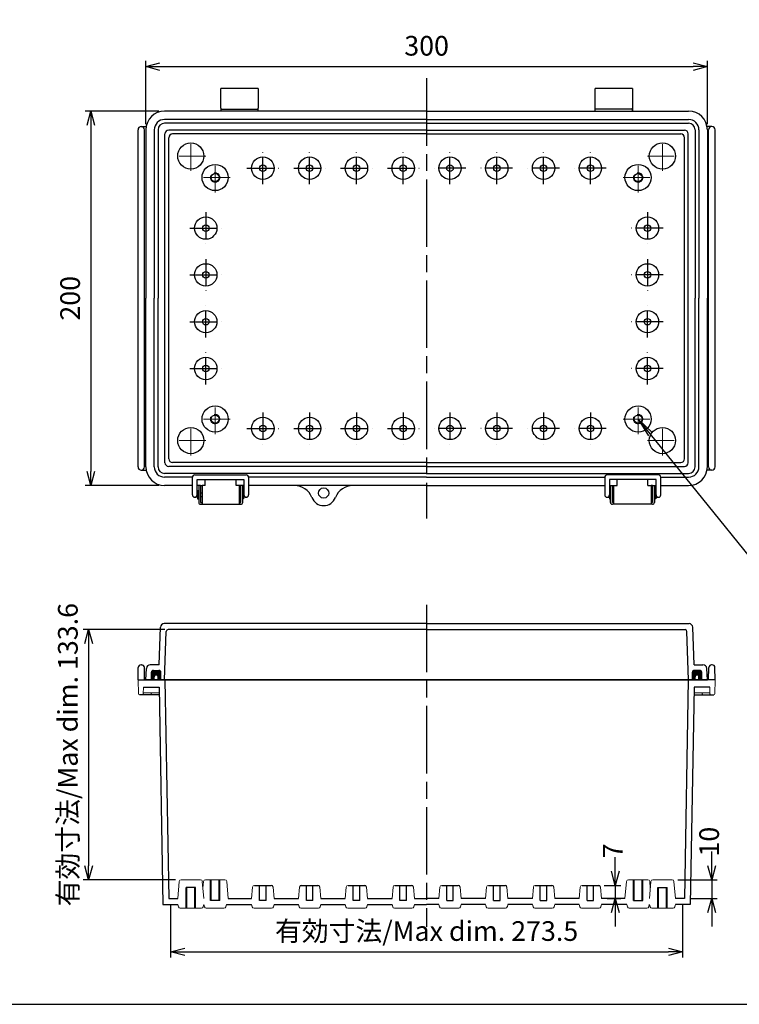
# Model space of a CAD drawing. Units: millimetres. Extents: x 0 to 2468, y 0 to 840.
# Drawn here: x 1455 to 1840, y 0 to 526 of the extents above; entities that cross this region are included whole.
import ezdxf

# ---------------------------------------------------------------- set-up
doc = ezdxf.new("R2010")
doc.units = ezdxf.units.MM
doc.header["$LTSCALE"] = 3
for name, pattern in [('AM_ISO02W050x2', [3.75, 3, -0.75]), ('AM_ISO08W050', [18, 12, -1.5, 3, -1.5]), ('gen7a', [6.875, 4.75, -0.875, 0.375, -0.875])]:
    doc.linetypes.add(name, pattern=pattern)
doc.layers.add('7A', color=4, linetype='gen7a')
for name, color, linetype, lineweight in [('AM_5', 3, 'Continuous', 25), ('AM_7', 4, 'AM_ISO08W050', 25), ('ｶﾞｽｹｯﾄ', 5, 'Continuous', 50), ('ﾄｯﾌﾟｶﾊﾞｰ', 7, 'Continuous', 25), ('ﾎﾞﾃﾞｨｰ', 2, 'Continuous', 25), ('ﾎﾞﾃﾞｨｰ0', 2, 'AM_ISO02W050x2', 13), ('ﾗｯﾁ', 3, 'Continuous', 25), ('ﾗｯﾁ金具', 6, 'Continuous', 25)]:
    doc.layers.add(name, color=color, linetype=linetype, lineweight=lineweight)
doc.styles.add('ACISOTS', font='isocp.shx', dxfattribs={"height": 1, "bigfont": 'extfont.shx'})
doc.styles.get("Standard").update_dxf_attribs({"font": 'ISOCP.SHX', "bigfont": 'EXTFONT.SHX'})
doc.dimstyles.new('AM_ISO$0', dxfattribs={"dimscale": 3, "dimtxt": 3.5, "dimasz": 2.5, "dimexe": 1, "dimexo": 1, "dimgap": 1.5, "dimtad": 1, "dimdec": 1, "dimdsep": 46, "dimtxsty": 'STANDARD', "dimblk": 'OPEN30', "dimcen": 0, "dimclrd": 3, "dimclre": 3, "dimclrt": 2, "dimadec": 0, "dimazin": 2, "dimtp": 0.1, "dimtm": 0.1, "dimtfac": 0.71, "dimtmove": 0, "dimatfit": 3, "dimldrblk": 'OPEN30', "dimfxl": 1, "dimlwd": -1, "dimlwe": -1, "dimarcsym": 0})

# ---------------------------------------------------------------- blocks, each defined once
blk = doc.blocks.new('TK-A3')
blk.add_lwpolyline([(0, 0), (403, 0), (403, 280), (0, 280)], close=True)
blk = doc.blocks.new('_Open30')
at = {"color": 0, "linetype": 'ByBlock', "lineweight": -2}
for p, q in [((-1, 0.268), (0, 0)), ((0, 0), (-1, -0.268)), ((0, 0), (-1, 0))]:
    blk.add_line(p, q, dxfattribs=at)
blk = doc.blocks.new('*D31')
at = {"layer": 'AM_5', "color": 3}
for p, q in [((1522.68, 470.09), (1522.68, 503.85)), ((1530.18, 500.85), (1815.18, 500.85)), ((1822.68, 470.09), (1822.68, 503.85))]:
    blk.add_line(p, q, dxfattribs=at)
at = {"layer": 'Defpoints', "color": 0}
for p in [(1822.68, 500.85), (1522.68, 467.09), (1822.68, 467.09)]:
    blk.add_point(p, dxfattribs=at)
at = {"layer": 'AM_5', "color": 3, "xscale": 7.5, "yscale": 7.5, "zscale": 7.5, "rotation": 180}
blk.add_blockref('_Open30', (1522.68, 500.85), dxfattribs=at)
at = {"layer": 'AM_5', "color": 3, "xscale": 7.5, "yscale": 7.5, "zscale": 7.5}
blk.add_blockref('_Open30', (1822.68, 500.85), dxfattribs=at)
at = {"layer": 'AM_5', "color": 2, "insert": (1672.68, 510.6), "char_height": 10.5, "attachment_point": 5}
blk.add_mtext('300', dxfattribs=at)
blk = doc.blocks.new('*D32')
at = {"layer": 'AM_5', "color": 3}
for p, q in [((1529.68, 477.09), (1490.31, 477.09)), ((1493.31, 469.59), (1493.31, 284.59)), ((1529.68, 277.09), (1490.31, 277.09))]:
    blk.add_line(p, q, dxfattribs=at)
at = {"layer": 'Defpoints', "color": 0}
for p in [(1532.68, 477.09), (1493.31, 277.09), (1532.68, 277.09)]:
    blk.add_point(p, dxfattribs=at)
at = {"layer": 'AM_5', "color": 3, "xscale": 7.5, "yscale": 7.5, "zscale": 7.5}
for p, rotation in [((1493.31, 477.09), 90), ((1493.31, 277.09), 270)]:
    blk.add_blockref('_Open30', p, dxfattribs=dict(at, rotation=rotation))
at = {"layer": 'AM_5', "color": 2, "insert": (1483.56, 377.09), "char_height": 10.5, "attachment_point": 5, "rotation": 90}
blk.add_mtext('200', dxfattribs=at)
blk = doc.blocks.new('*D49')
at = {"layer": 'AM_5', "color": 3}
for p, q in [((1825, 74.03), (1825, 81.53)), ((1806.86, 66.53), (1828, 66.53)), ((1825, 66.53), (1825, 56.53)), ((1813.44, 56.53), (1828, 56.53)), ((1825, 49.03), (1825, 41.53))]:
    blk.add_line(p, q, dxfattribs=at)
at = {"layer": 'Defpoints', "color": 0}
for p in [(1803.86, 66.53), (1810.44, 56.53), (1825, 56.53)]:
    blk.add_point(p, dxfattribs=at)
at = {"layer": 'AM_5', "color": 3, "xscale": 7.5, "yscale": 7.5, "zscale": 7.5}
for p, rotation in [((1825, 66.53), 270), ((1825, 56.53), 90)]:
    blk.add_blockref('_Open30', p, dxfattribs=dict(at, rotation=rotation))
at = {"layer": 'AM_5', "color": 2, "insert": (1825, 86.87), "char_height": 10.5, "attachment_point": 5, "rotation": 90}
blk.add_mtext('10', dxfattribs=at)
blk = doc.blocks.new('*D53')
at = {"layer": 'AM_5', "color": 3}
for p, q in [((1535.93, 53.53), (1535.93, 25.02)), ((1809.43, 53.53), (1809.43, 25.02)), ((1543.43, 28.02), (1801.93, 28.02))]:
    blk.add_line(p, q, dxfattribs=at)
at = {"layer": 'Defpoints', "color": 0}
for p in [(1535.93, 56.53), (1809.43, 56.53), (1809.43, 28.02)]:
    blk.add_point(p, dxfattribs=at)
at = {"layer": 'AM_5', "color": 3, "xscale": 7.5, "yscale": 7.5, "zscale": 7.5, "rotation": 180}
blk.add_blockref('_Open30', (1535.93, 28.02), dxfattribs=at)
at = {"layer": 'AM_5', "color": 3, "xscale": 7.5, "yscale": 7.5, "zscale": 7.5}
blk.add_blockref('_Open30', (1809.43, 28.02), dxfattribs=at)
at = {"layer": 'AM_5', "color": 2, "insert": (1672.68, 37.77), "char_height": 10.5, "attachment_point": 5}
blk.add_mtext('有効寸法/Max dim. 273.5', dxfattribs=at)
blk = doc.blocks.new('*D55')
at = {"layer": 'AM_5', "color": 3}
for p, q in [((1773.52, 71.03), (1773.52, 78.53)), ((1767.62, 63.53), (1776.52, 63.53)), ((1773.52, 63.53), (1773.52, 56.53)), ((1769.15, 56.53), (1776.52, 56.53)), ((1773.52, 49.03), (1773.52, 41.53))]:
    blk.add_line(p, q, dxfattribs=at)
at = {"layer": 'Defpoints', "color": 0}
for p in [(1764.62, 63.53), (1766.15, 56.53), (1773.52, 56.53)]:
    blk.add_point(p, dxfattribs=at)
at = {"layer": 'AM_5', "color": 3, "xscale": 7.5, "yscale": 7.5, "zscale": 7.5}
for p, rotation in [((1773.52, 63.53), 270), ((1773.52, 56.53), 90)]:
    blk.add_blockref('_Open30', p, dxfattribs=dict(at, rotation=rotation))
at = {"layer": 'AM_5', "color": 2, "insert": (1773.52, 81.96), "char_height": 10.5, "attachment_point": 5, "rotation": 90}
blk.add_mtext('7', dxfattribs=at)
blk = doc.blocks.new('*D59')
at = {"layer": 'AM_5', "color": 3}
for p, q in [((1532.75, 200.13), (1489.11, 200.13)), ((1492.11, 192.63), (1492.11, 74.03)), ((1538.51, 66.53), (1489.11, 66.53))]:
    blk.add_line(p, q, dxfattribs=at)
at = {"layer": 'Defpoints', "color": 0}
for p in [(1535.75, 200.13), (1492.11, 66.53), (1541.51, 66.53)]:
    blk.add_point(p, dxfattribs=at)
at = {"layer": 'AM_5', "color": 3, "xscale": 7.5, "yscale": 7.5, "zscale": 7.5}
for p, rotation in [((1492.11, 200.13), 90), ((1492.11, 66.53), 270)]:
    blk.add_blockref('_Open30', p, dxfattribs=dict(at, rotation=rotation))
at = {"layer": 'AM_5', "color": 2, "insert": (1482.36, 133.33), "char_height": 10.5, "attachment_point": 5, "rotation": 90}
blk.add_mtext('有効寸法/Max dim. 133.6', dxfattribs=at)
blk = doc.blocks.new('*S10760')
at = {"layer": 'AM_5', "linetype": 'Continuous'}
for p, q in [((2122.79, 315.71), (2116.19, 323.87)), ((2123.87, 316.58), (2116.19, 323.87)), ((2116.19, 323.87), (2121.72, 314.84))]:
    blk.add_line(p, q, dxfattribs=at)
at = {"layer": 'AM_5'}
for p, q in [((2178.66, 246.71), (2122.79, 315.71)), ((2263.24, 246.71), (2178.66, 246.71)), ((2183.5, 246.71), (2263.24, 246.71))]:
    blk.add_line(p, q, dxfattribs=at)
at = {"layer": 'AM_5', "color": 2, "insert": (2183.5, 248.84), "char_height": 10.5, "attachment_point": 7, "style": 'ACISOTS'}
blk.add_mtext('\\H10.5;4-M5ｲﾝｻｰﾄﾅｯﾄ', dxfattribs=at)

msp = doc.modelspace()

# ---------------------------------------------------------------- hatches: boundary and pattern name
at = {"layer": 'ｶﾞｽｹｯﾄ'}
h = msp.add_hatch(color=256, dxfattribs=at)
edge = h.paths.add_edge_path()
edge.add_arc((1528.19, 174.83), 0.995, 0, 90, ccw=False)
edge.add_line((1529.18, 174.83), (1529.18, 173.33))
edge.add_line((1529.18, 173.33), (1530.68, 173.33))
edge.add_line((1530.68, 173.33), (1530.68, 177.33))
edge.add_arc((1529.68, 177.33), 1, 0, 90)
edge.add_line((1529.68, 178.33), (1526.68, 178.33))
edge.add_arc((1526.68, 177.33), 1, 90, 180)
edge.add_line((1525.68, 177.33), (1525.68, 173.33))
edge.add_line((1525.68, 173.33), (1527.18, 173.33))
edge.add_line((1527.18, 173.33), (1527.18, 174.83))
edge.add_arc((1528.18, 174.83), 0.995, -270, -180, ccw=False)
edge.add_line((1528.18, 175.83), (1528.19, 175.83))
h = msp.add_hatch(color=256, dxfattribs=at)
edge = h.paths.add_edge_path()
edge.add_arc((1817.18, 174.83), 0.995, 90, 180)
edge.add_line((1816.18, 174.83), (1816.18, 173.33))
edge.add_line((1816.18, 173.33), (1814.68, 173.33))
edge.add_line((1814.68, 173.33), (1814.68, 177.33))
edge.add_arc((1815.68, 177.33), 1, 90, 180, ccw=False)
edge.add_line((1815.68, 178.33), (1818.68, 178.33))
edge.add_arc((1818.68, 177.33), 1, 0, 90, ccw=False)
edge.add_line((1819.68, 177.33), (1819.68, 173.33))
edge.add_line((1819.68, 173.33), (1818.18, 173.33))
edge.add_line((1818.18, 173.33), (1818.18, 174.83))
edge.add_arc((1817.19, 174.83), 0.995, 360, 450)
edge.add_line((1817.19, 175.83), (1817.18, 175.83))

# ---------------------------------------------------------------- linework, layer by layer
at = {"layer": '7A', "lineweight": 0}
for p, q in [((1546.68, 445.09), (1546.68, 461.09)), ((1798.68, 445.09), (1798.68, 461.09)), ((1554.68, 453.09), (1538.68, 453.09)), ((1790.68, 453.09), (1806.68, 453.09)), ((1559.68, 433.59), (1559.68, 449.59)), ((1785.68, 433.59), (1785.68, 449.59)), ((1567.68, 441.59), (1551.68, 441.59)), ((1777.68, 441.59), (1793.68, 441.59)), ((1559.68, 304.59), (1559.68, 320.59)), ((1785.68, 304.59), (1785.68, 320.59)), ((1567.68, 312.59), (1551.68, 312.59)), ((1777.68, 312.59), (1793.68, 312.59)), ((1546.68, 293.09), (1546.68, 309.09)), ((1798.68, 293.09), (1798.68, 309.09)), ((1554.68, 301.09), (1538.68, 301.09)), ((1790.68, 301.09), (1806.68, 301.09))]:
    msp.add_line(p, q, dxfattribs=at)
at = {"layer": '7A'}
for p, q in [((1585.18, 438.12), (1585.18, 455.06)), ((1610.18, 438.12), (1610.18, 455.06)), ((1635.18, 438.12), (1635.18, 455.06)), ((1660.18, 438.12), (1660.18, 455.06)), ((1685.18, 438.12), (1685.18, 455.06)), ((1710.18, 438.12), (1710.18, 455.06)), ((1735.18, 438.12), (1735.18, 455.06)), ((1760.18, 438.12), (1760.18, 455.06)), ((1576.71, 446.59), (1593.65, 446.59)), ((1601.71, 446.59), (1618.65, 446.59)), ((1626.71, 446.59), (1643.65, 446.59)), ((1651.71, 446.59), (1668.65, 446.59)), ((1693.65, 446.59), (1676.71, 446.59)), ((1718.65, 446.59), (1701.71, 446.59)), ((1743.65, 446.59), (1726.71, 446.59)), ((1768.65, 446.59), (1751.71, 446.59)), ((1554.68, 423.06), (1554.68, 406.12)), ((1790.68, 423.06), (1790.68, 406.12)), ((1546.21, 414.59), (1563.15, 414.59)), ((1799.15, 414.59), (1782.21, 414.59)), ((1554.68, 398.06), (1554.68, 381.12)), ((1790.68, 398.06), (1790.68, 381.12)), ((1546.21, 389.59), (1563.15, 389.59)), ((1799.15, 389.59), (1782.21, 389.59)), ((1554.68, 356.12), (1554.68, 373.06)), ((1790.68, 356.12), (1790.68, 373.06)), ((1546.21, 364.59), (1563.15, 364.59)), ((1799.15, 364.59), (1782.21, 364.59)), ((1554.68, 331.12), (1554.68, 348.06)), ((1790.68, 331.12), (1790.68, 348.06)), ((1546.21, 339.59), (1563.15, 339.59)), ((1799.15, 339.59), (1782.21, 339.59)), ((1585.18, 316.06), (1585.18, 299.12)), ((1610.18, 316.06), (1610.18, 299.12)), ((1635.18, 316.06), (1635.18, 299.12)), ((1660.18, 316.06), (1660.18, 299.12)), ((1685.18, 316.06), (1685.18, 299.12)), ((1710.18, 316.06), (1710.18, 299.12)), ((1735.18, 316.06), (1735.18, 299.12)), ((1760.18, 316.06), (1760.18, 299.12)), ((1576.71, 307.59), (1593.65, 307.59)), ((1601.71, 307.59), (1618.65, 307.59)), ((1626.71, 307.59), (1643.65, 307.59)), ((1651.71, 307.59), (1668.65, 307.59)), ((1693.65, 307.59), (1676.71, 307.59)), ((1718.65, 307.59), (1701.71, 307.59)), ((1743.65, 307.59), (1726.71, 307.59)), ((1768.65, 307.59), (1751.71, 307.59))]:
    msp.add_line(p, q, dxfattribs=at)
at = {"layer": 'AM_7'}
for p, q in [((1672.68, 494.59), (1672.68, 259.56)), ((1672.68, 213.33), (1672.68, 41.33))]:
    msp.add_line(p, q, dxfattribs=at)
at = {"layer": 'ﾄｯﾌﾟｶﾊﾞｰ'}
for p, q in [((1529.76, 181.33), (1530.46, 201.4)), ((1672.68, 203.33), (1532.46, 203.33)), ((1672.68, 200.13), (1534.58, 200.13)), ((1672.68, 203.33), (1812.9, 203.33)), ((1672.68, 200.13), (1810.78, 200.13)), ((1815.6, 181.33), (1814.9, 201.4)), ((1532.68, 173.33), (1533.58, 199.16)), ((1812.68, 173.33), (1811.78, 199.16)), ((1522.68, 173.33), (1523, 179.43)), ((1529.76, 181.33), (1525, 181.33)), ((1815.6, 181.33), (1820.36, 181.33)), ((1822.68, 173.33), (1822.36, 179.43)), ((1525.68, 173.33), (1525.68, 177.33)), ((1526.68, 178.33), (1529.68, 178.33)), ((1530.68, 173.33), (1530.68, 177.33)), ((1814.68, 173.33), (1814.68, 177.33)), ((1818.68, 178.33), (1815.68, 178.33)), ((1819.68, 173.33), (1819.68, 177.33)), ((1522.68, 173.33), (1525.46, 173.33)), ((1672.68, 173.33), (1522.68, 173.33)), ((1672.68, 173.33), (1822.68, 173.33)), ((1822.68, 173.33), (1819.9, 173.33))]:
    msp.add_line(p, q, dxfattribs=at)
for centre, radius, start, end in [((1532.46, 201.33), 2, 90, 177.9997), ((1534.58, 199.13), 1, 90, 177.9997), ((1810.78, 199.13), 1, 2.0003, 90), ((1812.9, 201.33), 2, 2.0003, 90), ((1525, 179.33), 2, 90, 177), ((1820.36, 179.33), 2, 3, 90), ((1526.68, 177.33), 1, 90, 180), ((1529.68, 177.33), 1, 0, 90), ((1815.68, 177.33), 1, 90, 180), ((1818.68, 177.33), 1, 0, 90)]:
    msp.add_arc(centre, radius, start, end, dxfattribs=at)
at = {"layer": 'ﾎﾞﾃﾞｨｰ'}
for p, q in [((1562.68, 478.59), (1562.68, 489.09)), ((1582.68, 489.09), (1562.68, 489.09)), ((1582.68, 489.09), (1582.68, 478.59)), ((1762.68, 477.09), (1762.68, 489.09)), ((1782.68, 489.09), (1762.68, 489.09)), ((1782.68, 489.09), (1782.68, 477.09)), ((1562.68, 478.59), (1562.68, 477.09)), ((1582.68, 477.09), (1582.68, 478.59)), ((1762.68, 477.09), (1762.68, 478.59)), ((1782.68, 477.09), (1782.68, 478.59)), ((1672.68, 477.09), (1532.68, 477.09)), ((1562.68, 478.09), (1582.68, 478.09)), ((1672.68, 477.09), (1812.68, 477.09)), ((1782.68, 478.09), (1762.68, 478.09)), ((1520.23, 468.84), (1522.84, 468.84)), ((1672.68, 472.59), (1532.68, 472.59)), ((1672.68, 470.59), (1532.68, 470.59)), ((1672.68, 472.59), (1812.68, 472.59)), ((1672.68, 470.59), (1812.68, 470.59)), ((1825.13, 468.84), (1822.53, 468.84)), ((1518.48, 287.09), (1518.48, 467.09)), ((1521.98, 287.09), (1521.98, 467.09)), ((1522.68, 467.09), (1522.68, 377.09)), ((1527.18, 467.09), (1527.18, 377.09)), ((1529.18, 467.09), (1529.18, 377.09)), ((1532.88, 289.28), (1532.88, 464.9)), ((1672.68, 466.89), (1534.87, 466.89)), ((1534.92, 291.32), (1534.92, 462.86)), ((1672.68, 464.85), (1536.91, 464.85)), ((1672.68, 466.89), (1810.49, 466.89)), ((1672.68, 464.85), (1808.45, 464.85)), ((1810.44, 291.32), (1810.44, 462.86)), ((1812.48, 289.28), (1812.48, 464.9)), ((1816.18, 467.09), (1816.18, 377.09)), ((1818.18, 467.09), (1818.18, 377.09)), ((1822.68, 467.09), (1822.68, 377.09)), ((1823.38, 287.09), (1823.38, 467.09)), ((1826.88, 287.09), (1826.88, 467.09)), ((1522.68, 287.09), (1522.68, 377.09)), ((1527.18, 287.09), (1527.18, 377.09)), ((1529.18, 287.09), (1529.18, 377.09)), ((1816.18, 287.09), (1816.18, 377.09)), ((1818.18, 287.09), (1818.18, 377.09)), ((1822.68, 287.09), (1822.68, 377.09)), ((1672.68, 289.33), (1536.91, 289.33)), ((1672.68, 289.33), (1808.45, 289.33)), ((1520.23, 285.34), (1522.84, 285.34)), ((1672.68, 287.29), (1534.87, 287.29)), ((1672.68, 287.29), (1810.49, 287.29)), ((1825.13, 285.34), (1822.53, 285.34)), ((1672.68, 283.59), (1532.68, 283.59)), ((1547.54, 281.59), (1532.68, 281.59)), ((1672.68, 281.59), (1577.53, 281.59)), ((1672.68, 283.59), (1812.68, 283.59)), ((1672.68, 281.59), (1767.84, 281.59)), ((1797.83, 281.59), (1812.68, 281.59)), ((1547.53, 277.09), (1532.68, 277.09)), ((1550.93, 277.09), (1550.03, 277.09)), ((1551.93, 277.09), (1552.68, 277.09)), ((1573.43, 277.09), (1572.68, 277.09)), ((1575.03, 277.09), (1574.43, 277.09)), ((1672.68, 277.09), (1577.53, 277.09)), ((1672.68, 277.09), (1767.83, 277.09)), ((1770.33, 277.09), (1770.93, 277.09)), ((1771.93, 277.09), (1772.68, 277.09)), ((1793.43, 277.09), (1792.68, 277.09)), ((1794.43, 277.09), (1795.33, 277.09)), ((1797.83, 277.09), (1812.68, 277.09)), ((1518.48, 173.33), (1518.6, 179.86)), ((1520.09, 181.33), (1520.37, 181.33)), ((1521.98, 173.33), (1521.87, 179.86)), ((1823.38, 173.33), (1823.5, 179.86)), ((1825.27, 181.33), (1824.99, 181.33)), ((1826.88, 173.33), (1826.77, 179.86)), ((1527.18, 173.33), (1527.18, 174.83)), ((1528.18, 175.83), (1528.19, 175.83)), ((1529.18, 173.33), (1529.18, 174.83)), ((1816.18, 173.33), (1816.18, 174.83)), ((1817.19, 175.83), (1817.18, 175.83)), ((1818.18, 173.33), (1818.18, 174.83)), ((1518.48, 173.33), (1672.68, 173.33)), ((1521.39, 169.33), (1529.75, 169.33)), ((1529.75, 169.33), (1531.78, 53.33)), ((1532.88, 173.33), (1534.92, 56.53)), ((1826.88, 173.33), (1672.68, 173.33)), ((1812.48, 173.33), (1810.44, 56.53)), ((1815.61, 169.33), (1813.59, 53.33)), ((1823.97, 169.33), (1815.61, 169.33)), ((1529.82, 165.33), (1519.24, 165.33)), ((1815.54, 165.33), (1826.12, 165.33)), ((1557.18, 55.53), (1557.18, 66.53)), ((1557.53, 55.53), (1557.53, 66.53)), ((1561.83, 55.53), (1561.83, 66.53)), ((1562.18, 55.53), (1562.18, 66.53)), ((1580.74, 63.53), (1589.62, 63.53)), ((1583.43, 55.53), (1583.43, 63.53)), ((1586.93, 55.53), (1586.93, 63.53)), ((1605.74, 63.53), (1614.62, 63.53)), ((1608.43, 55.53), (1608.43, 63.53)), ((1611.93, 55.53), (1611.93, 63.53)), ((1630.74, 63.53), (1639.62, 63.53)), ((1633.43, 55.53), (1633.43, 63.53)), ((1636.93, 55.53), (1636.93, 63.53)), ((1655.74, 63.53), (1664.62, 63.53)), ((1658.43, 55.53), (1658.43, 63.53)), ((1661.93, 55.53), (1661.93, 63.53)), ((1680.74, 63.53), (1689.62, 63.53)), ((1683.43, 55.53), (1683.43, 63.53)), ((1686.93, 55.53), (1686.93, 63.53)), ((1705.74, 63.53), (1714.62, 63.53)), ((1708.43, 55.53), (1708.43, 63.53)), ((1711.93, 55.53), (1711.93, 63.53)), ((1730.74, 63.53), (1739.62, 63.53)), ((1733.43, 55.53), (1733.43, 63.53)), ((1736.93, 55.53), (1736.93, 63.53)), ((1755.74, 63.53), (1764.62, 63.53)), ((1758.43, 55.53), (1758.43, 63.53)), ((1761.93, 55.53), (1761.93, 63.53)), ((1783.18, 55.53), (1783.18, 66.53)), ((1783.53, 55.53), (1783.53, 66.53)), ((1787.83, 55.53), (1787.83, 66.53)), ((1788.18, 55.53), (1788.18, 66.53)), ((1549.18, 62.33), (1544.18, 62.33)), ((1544.18, 51.33), (1544.18, 62.33)), ((1544.53, 51.33), (1544.53, 62.33)), ((1548.83, 51.33), (1548.83, 62.33)), ((1549.18, 51.33), (1549.18, 62.33)), ((1796.18, 62.33), (1801.18, 62.33)), ((1796.18, 51.33), (1796.18, 62.33)), ((1796.53, 51.33), (1796.53, 62.33)), ((1800.83, 51.33), (1800.83, 62.33)), ((1801.18, 51.33), (1801.18, 62.33)), ((1531.78, 53.33), (1539.71, 53.33)), ((1534.92, 56.53), (1539.72, 56.53)), ((1562.18, 55.53), (1557.18, 55.53)), ((1565.68, 53.33), (1579.21, 53.33)), ((1566.68, 56.53), (1579.21, 56.53)), ((1586.93, 55.53), (1583.43, 55.53)), ((1591.15, 56.53), (1604.21, 56.53)), ((1591.15, 53.33), (1604.21, 53.33)), ((1611.93, 55.53), (1608.43, 55.53)), ((1616.15, 56.53), (1629.21, 56.53)), ((1616.15, 53.33), (1629.21, 53.33)), ((1636.93, 55.53), (1633.43, 55.53)), ((1641.15, 56.53), (1654.21, 56.53)), ((1641.15, 53.33), (1654.21, 53.33)), ((1661.93, 55.53), (1658.43, 55.53)), ((1666.15, 56.53), (1672.68, 56.53)), ((1666.15, 53.33), (1672.68, 53.33)), ((1679.21, 56.53), (1672.68, 56.53)), ((1679.21, 53.33), (1672.68, 53.33)), ((1683.43, 55.53), (1686.93, 55.53)), ((1704.21, 56.53), (1691.15, 56.53)), ((1704.21, 53.33), (1691.15, 53.33)), ((1708.43, 55.53), (1711.93, 55.53)), ((1729.21, 56.53), (1716.15, 56.53)), ((1729.21, 53.33), (1716.15, 53.33)), ((1733.43, 55.53), (1736.93, 55.53)), ((1754.21, 56.53), (1741.15, 56.53)), ((1754.21, 53.33), (1741.15, 53.33)), ((1758.43, 55.53), (1761.93, 55.53)), ((1778.68, 56.53), (1766.15, 56.53)), ((1779.68, 53.33), (1766.15, 53.33)), ((1783.18, 55.53), (1788.18, 55.53)), ((1810.44, 56.53), (1805.65, 56.53)), ((1813.59, 53.33), (1805.65, 53.33))]:
    msp.add_line(p, q, dxfattribs=at)
at = {"layer": 'ﾎﾞﾃﾞｨｰ', "lineweight": 0}
for p, q in [((1518.48, 173.33), (1518.74, 165.81)), ((1521.39, 169.33), (1521.26, 165.81)), ((1823.97, 169.33), (1824.1, 165.81)), ((1826.88, 173.33), (1826.62, 165.81)), ((1521.28, 166.33), (1529.8, 166.33)), ((1525.48, 166.33), (1525.46, 165.81)), ((1824.08, 166.33), (1815.56, 166.33)), ((1819.88, 166.33), (1819.9, 165.81)), ((1540.51, 65.62), (1539.72, 56.53)), ((1551.86, 66.53), (1541.51, 66.53)), ((1552.85, 65.62), (1553.65, 56.53)), ((1553.48, 65.62), (1553.16, 62.05)), ((1554.47, 66.53), (1564.89, 66.53)), ((1565.89, 65.62), (1566.68, 56.53)), ((1779.48, 65.62), (1778.68, 56.53)), ((1790.89, 66.53), (1780.47, 66.53)), ((1792.51, 65.62), (1791.72, 56.53)), ((1791.89, 65.62), (1792.2, 62.05)), ((1793.51, 66.53), (1803.86, 66.53)), ((1804.85, 65.62), (1805.65, 56.53)), ((1579.74, 62.62), (1579.21, 56.53)), ((1590.62, 62.62), (1591.15, 56.53)), ((1604.74, 62.62), (1604.21, 56.53)), ((1615.62, 62.62), (1616.15, 56.53)), ((1629.74, 62.62), (1629.21, 56.53)), ((1640.62, 62.62), (1641.15, 56.53)), ((1654.74, 62.62), (1654.21, 56.53)), ((1665.62, 62.62), (1666.15, 56.53)), ((1679.74, 62.62), (1679.21, 56.53)), ((1690.62, 62.62), (1691.15, 56.53)), ((1704.74, 62.62), (1704.21, 56.53)), ((1715.62, 62.62), (1716.15, 56.53)), ((1729.74, 62.62), (1729.21, 56.53)), ((1740.62, 62.62), (1741.15, 56.53)), ((1754.74, 62.62), (1754.21, 56.53)), ((1765.62, 62.62), (1766.15, 56.53)), ((1539.71, 53.33), (1540.05, 52.07)), ((1553.65, 53.32), (1553.31, 52.07)), ((1554.02, 52.06), (1553.68, 53.32)), ((1565.34, 52.06), (1565.68, 53.33)), ((1579.55, 52.07), (1579.21, 53.33)), ((1590.82, 52.07), (1591.15, 53.33)), ((1604.55, 52.07), (1604.21, 53.33)), ((1615.82, 52.07), (1616.15, 53.33)), ((1629.55, 52.07), (1629.21, 53.33)), ((1640.82, 52.07), (1641.15, 53.33)), ((1654.55, 52.07), (1654.21, 53.33)), ((1665.82, 52.07), (1666.15, 53.33)), ((1679.55, 52.07), (1679.21, 53.33)), ((1690.82, 52.07), (1691.15, 53.33)), ((1704.55, 52.07), (1704.21, 53.33)), ((1715.82, 52.07), (1716.15, 53.33)), ((1729.55, 52.07), (1729.21, 53.33)), ((1740.82, 52.07), (1741.15, 53.33)), ((1754.55, 52.07), (1754.21, 53.33)), ((1765.82, 52.07), (1766.15, 53.33)), ((1780.02, 52.06), (1779.68, 53.33)), ((1791.34, 52.06), (1791.68, 53.32)), ((1791.72, 53.32), (1792.05, 52.07)), ((1805.65, 53.33), (1805.31, 52.07)), ((1552.35, 51.33), (1541.01, 51.33)), ((1554.98, 51.32), (1559.68, 51.32)), ((1564.38, 51.32), (1559.68, 51.32)), ((1580.51, 51.33), (1585.18, 51.33)), ((1589.85, 51.33), (1585.18, 51.33)), ((1605.51, 51.33), (1610.18, 51.33)), ((1614.85, 51.33), (1610.18, 51.33)), ((1630.51, 51.33), (1635.18, 51.33)), ((1639.85, 51.33), (1635.18, 51.33)), ((1655.51, 51.33), (1660.18, 51.33)), ((1664.85, 51.33), (1660.18, 51.33)), ((1680.51, 51.33), (1685.18, 51.33)), ((1689.85, 51.33), (1685.18, 51.33)), ((1705.51, 51.33), (1710.18, 51.33)), ((1714.85, 51.33), (1710.18, 51.33)), ((1730.51, 51.33), (1735.18, 51.33)), ((1739.85, 51.33), (1735.18, 51.33)), ((1755.51, 51.33), (1760.18, 51.33)), ((1764.85, 51.33), (1760.18, 51.33)), ((1780.98, 51.32), (1785.68, 51.32)), ((1790.38, 51.32), (1785.68, 51.32)), ((1793.01, 51.33), (1804.35, 51.33))]:
    msp.add_line(p, q, dxfattribs=at)
at = {"layer": 'ﾎﾞﾃﾞｨｰ'}
for centre, radius in [((1546.68, 453.09), 7), ((1798.68, 453.09), 7), ((1585.18, 446.59), 5.97), ((1610.18, 446.59), 5.97), ((1635.18, 446.59), 5.97), ((1660.18, 446.59), 5.97), ((1685.18, 446.59), 5.97), ((1710.18, 446.59), 5.97), ((1735.18, 446.59), 5.97), ((1760.18, 446.59), 5.97), ((1559.68, 441.59), 7), ((1585.18, 446.59), 1.75), ((1610.18, 446.59), 1.75), ((1635.18, 446.59), 1.75), ((1660.18, 446.59), 1.75), ((1685.18, 446.59), 1.75), ((1710.18, 446.59), 1.75), ((1735.18, 446.59), 1.75), ((1760.18, 446.59), 1.75), ((1785.68, 441.59), 7), ((1559.68, 441.59), 2.15), ((1785.68, 441.59), 2.15), ((1554.68, 414.59), 5.97), ((1554.68, 414.59), 1.75), ((1790.68, 414.59), 5.97), ((1790.68, 414.59), 1.75), ((1554.68, 389.59), 5.97), ((1790.68, 389.59), 5.97), ((1554.68, 389.59), 1.75), ((1790.68, 389.59), 1.75), ((1554.68, 364.59), 5.97), ((1790.68, 364.59), 5.97), ((1554.68, 364.59), 1.75), ((1790.68, 364.59), 1.75), ((1554.68, 339.59), 5.97), ((1790.68, 339.59), 5.97), ((1554.68, 339.59), 1.75), ((1790.68, 339.59), 1.75), ((1559.68, 312.59), 7), ((1785.68, 312.59), 7), ((1559.68, 312.59), 2.15), ((1585.18, 307.59), 5.97), ((1610.18, 307.59), 5.97), ((1635.18, 307.59), 5.97), ((1660.18, 307.59), 5.97), ((1685.18, 307.59), 5.97), ((1710.18, 307.59), 5.97), ((1735.18, 307.59), 5.97), ((1760.18, 307.59), 5.97), ((1785.68, 312.59), 2.15), ((1546.68, 301.09), 7), ((1585.18, 307.59), 1.75), ((1610.18, 307.59), 1.75), ((1635.18, 307.59), 1.75), ((1660.18, 307.59), 1.75), ((1685.18, 307.59), 1.75), ((1710.18, 307.59), 1.75), ((1735.18, 307.59), 1.75), ((1760.18, 307.59), 1.75), ((1798.68, 301.09), 7), ((1617.68, 273.09), 2.75)]:
    msp.add_circle(centre, radius, dxfattribs=at)
for centre, radius, start, end in [((1532.68, 467.09), 10, 90, 180), ((1812.68, 467.09), 10, 0, 90), ((1520.23, 467.09), 1.75, 360, 180), ((1532.68, 467.09), 5.5, 90, 180), ((1532.68, 467.09), 3.5, 90, 180), ((1812.68, 467.09), 5.5, 0, 90), ((1812.68, 467.09), 3.5, 0, 90), ((1825.13, 467.09), 1.75, 360, 180), ((1534.87, 464.9), 1.99, 90, 180), ((1536.91, 462.86), 1.99, 90, 180), ((1808.45, 462.86), 1.99, 0, 90), ((1810.49, 464.9), 1.99, 0, 90), ((1534.87, 289.28), 1.99, 180, 270), ((1536.91, 291.32), 1.99, 180, 270), ((1808.45, 291.32), 1.99, 270, 0), ((1810.49, 289.28), 1.99, 270, 0), ((1520.23, 287.09), 1.75, 180, 0), ((1532.68, 287.09), 10, 180, 270), ((1532.68, 287.09), 5.5, 180, 270), ((1532.68, 287.09), 3.5, 180, 270), ((1812.68, 287.09), 3.5, 270, 0), ((1812.68, 287.09), 5.5, 270, 0), ((1812.68, 287.09), 10, 270, 0), ((1825.13, 287.09), 1.75, 180, 0), ((1602.04, 267.09), 10, 20.9902, 90), ((1633.32, 267.09), 10, 90, 159.0098), ((1617.68, 273.09), 6.75, 200.9902, 339.0098), ((1520.09, 179.83), 1.5, 90, 179), ((1520.37, 179.83), 1.5, 1, 90), ((1824.99, 179.83), 1.5, 90, 179), ((1825.27, 179.83), 1.5, 1, 90), ((1528.18, 174.83), 0.995, 90, 180), ((1528.19, 174.83), 0.995, 0, 90), ((1817.18, 174.83), 0.995, 90, 180), ((1817.19, 174.83), 0.995, 0, 90), ((1589.62, 62.53), 1, 5, 90), ((1605.74, 62.53), 1, 90, 175), ((1614.62, 62.53), 1, 5, 90), ((1639.62, 62.53), 1, 5, 90), ((1664.62, 62.53), 1, 5, 90), ((1689.62, 62.53), 1, 5, 90), ((1714.62, 62.53), 1, 5, 90), ((1739.62, 62.53), 1, 5, 90), ((1764.62, 62.53), 1, 5, 90)]:
    msp.add_arc(centre, radius, start, end, dxfattribs=at)
at = {"layer": 'ﾎﾞﾃﾞｨｰ', "lineweight": 0}
for centre, radius, start, end in [((1519.24, 165.83), 0.5, 182, 270), ((1826.12, 165.83), 0.5, 270, 358), ((1541.51, 65.53), 1, 90, 175), ((1551.86, 65.53), 1, 5, 90), ((1554.47, 65.53), 1, 90, 175), ((1564.89, 65.53), 1, 5, 90), ((1580.74, 62.53), 1, 90, 175), ((1630.74, 62.53), 1, 90, 175), ((1655.74, 62.53), 1, 90, 175), ((1680.74, 62.53), 1, 90, 175), ((1705.74, 62.53), 1, 90, 175), ((1730.74, 62.53), 1, 90, 175), ((1755.74, 62.53), 1, 90, 175), ((1780.47, 65.53), 1, 90, 175), ((1790.89, 65.53), 1, 5, 90), ((1793.51, 65.53), 1, 90, 175), ((1803.86, 65.53), 1, 5, 90), ((1541.01, 52.32), 0.995, 195, 270), ((1552.35, 52.32), 0.995, 270, 345), ((1554.98, 52.32), 1, 195, 270), ((1564.38, 52.32), 1, 270, 345), ((1580.51, 52.32), 0.995, 195, 270), ((1589.85, 52.32), 0.995, 270, 345), ((1605.51, 52.32), 0.995, 195, 270), ((1614.85, 52.32), 0.995, 270, 345), ((1630.51, 52.32), 0.995, 195, 270), ((1639.85, 52.32), 0.995, 270, 345), ((1655.51, 52.32), 0.995, 195, 270), ((1664.85, 52.32), 0.995, 270, 345), ((1680.51, 52.32), 0.995, 195, 270), ((1689.85, 52.32), 0.995, 270, 345), ((1705.51, 52.32), 0.995, 195, 270), ((1714.85, 52.32), 0.995, 270, 345), ((1730.51, 52.32), 0.995, 195, 270), ((1739.85, 52.32), 0.995, 270, 345), ((1755.51, 52.32), 0.995, 195, 270), ((1764.85, 52.32), 0.995, 270, 345), ((1780.98, 52.32), 1, 195, 270), ((1790.38, 52.32), 1, 270, 345), ((1793.01, 52.32), 0.995, 195, 270), ((1804.35, 52.32), 0.995, 270, 345)]:
    msp.add_arc(centre, radius, start, end, dxfattribs=at)
at = {"layer": 'ﾎﾞﾃﾞｨｰ', "extrusion": (0, 0, -1)}
for centre in [(1520.77, 165.83), (1524.97, 165.83)]:
    msp.add_ellipse(centre, major_axis=(-0.352, 0.352), ratio=1, start_param=2.391101, end_param=3.926991, dxfattribs=at)
at = {"layer": 'ﾎﾞﾃﾞｨｰ'}
for centre in [(1820.39, 165.83), (1824.59, 165.83)]:
    msp.add_ellipse(centre, major_axis=(0.352, 0.352), ratio=1, start_param=2.391101, end_param=3.926991, dxfattribs=at)
at = {"layer": 'ﾎﾞﾃﾞｨｰ0'}
for centre in [(1559.68, 441.59), (1785.68, 441.59), (1559.68, 312.59), (1785.68, 312.59)]:
    msp.add_circle(centre, 2.5, dxfattribs=at)
at = {"layer": 'ﾗｯﾁ'}
for p, q in [((1554.43, 277.09), (1554.43, 280.24)), ((1570.93, 277.09), (1570.93, 280.24)), ((1774.43, 277.09), (1774.43, 280.24)), ((1790.93, 277.09), (1790.93, 280.24)), ((1552.68, 277.09), (1552.68, 267.09)), ((1554.43, 277.09), (1552.68, 277.09)), ((1572.68, 277.09), (1570.93, 277.09)), ((1572.68, 267.09), (1572.68, 277.09)), ((1772.68, 267.09), (1772.68, 277.09)), ((1772.68, 277.09), (1774.43, 277.09)), ((1790.93, 277.09), (1792.68, 277.09)), ((1792.68, 277.09), (1792.68, 267.09)), ((1552.68, 267.09), (1572.68, 267.09)), ((1792.68, 267.09), (1772.68, 267.09))]:
    msp.add_line(p, q, dxfattribs=at)
at = {"layer": 'ﾗｯﾁ金具'}
for p, q in [((1547.53, 272.09), (1547.53, 281.49)), ((1548.78, 282.74), (1576.28, 282.74)), ((1550.03, 272.09), (1550.03, 280.24)), ((1550.03, 280.24), (1575.03, 280.24)), ((1575.03, 280.24), (1575.03, 272.09)), ((1577.53, 281.49), (1577.53, 272.09)), ((1767.83, 281.49), (1767.83, 272.09)), ((1796.58, 282.74), (1769.08, 282.74)), ((1795.33, 280.24), (1770.33, 280.24)), ((1770.33, 280.24), (1770.33, 272.09)), ((1795.33, 272.09), (1795.33, 280.24)), ((1797.83, 272.09), (1797.83, 281.49)), ((1550.93, 274.24), (1550.28, 274.24)), ((1550.28, 274.24), (1550.28, 269.94)), ((1551.93, 277.09), (1550.93, 277.09)), ((1550.93, 277.09), (1550.93, 268.09)), ((1551.93, 277.09), (1551.93, 268.09)), ((1573.43, 268.09), (1573.43, 277.09)), ((1574.43, 277.09), (1573.43, 277.09)), ((1574.43, 268.09), (1574.43, 277.09)), ((1574.43, 274.24), (1574.93, 274.24)), ((1574.93, 274.24), (1574.93, 269.94)), ((1770.93, 274.24), (1770.43, 274.24)), ((1770.43, 274.24), (1770.43, 269.94)), ((1770.93, 268.09), (1770.93, 277.09)), ((1770.93, 277.09), (1771.93, 277.09)), ((1771.93, 268.09), (1771.93, 277.09)), ((1793.43, 277.09), (1794.43, 277.09)), ((1793.43, 277.09), (1793.43, 268.09)), ((1794.43, 277.09), (1794.43, 268.09)), ((1794.43, 274.24), (1795.08, 274.24)), ((1795.08, 274.24), (1795.08, 269.94)), ((1550.28, 270.84), (1548.78, 270.84)), ((1550.28, 273.34), (1550.03, 273.34)), ((1550.28, 269.94), (1550.93, 269.94)), ((1552.68, 273.09), (1551.93, 273.09)), ((1552.68, 271.09), (1551.93, 271.09)), ((1572.68, 273.09), (1573.43, 273.09)), ((1572.68, 271.09), (1573.43, 271.09)), ((1574.93, 269.94), (1574.43, 269.94)), ((1575.03, 273.34), (1574.93, 273.34)), ((1576.28, 270.84), (1574.93, 270.84)), ((1769.08, 270.84), (1770.43, 270.84)), ((1770.33, 273.34), (1770.43, 273.34)), ((1770.43, 269.94), (1770.93, 269.94)), ((1772.68, 273.09), (1771.93, 273.09)), ((1772.68, 271.09), (1771.93, 271.09)), ((1792.68, 273.09), (1793.43, 273.09)), ((1792.68, 271.09), (1793.43, 271.09)), ((1795.08, 269.94), (1794.43, 269.94)), ((1795.08, 273.34), (1795.33, 273.34)), ((1795.08, 270.84), (1796.58, 270.84)), ((1551.93, 268.09), (1552.68, 268.09)), ((1551.93, 267.09), (1573.43, 267.09)), ((1572.68, 268.09), (1573.43, 268.09)), ((1772.68, 268.09), (1771.93, 268.09)), ((1793.43, 267.09), (1771.93, 267.09)), ((1793.43, 268.09), (1792.68, 268.09))]:
    msp.add_line(p, q, dxfattribs=at)
for centre, radius, start, end in [((1548.78, 281.49), 1.25, 90, 180), ((1576.28, 281.49), 1.25, 0, 90), ((1769.08, 281.49), 1.25, 90, 180), ((1796.58, 281.49), 1.25, 360, 90), ((1548.78, 272.09), 1.25, 180, 0), ((1576.28, 272.09), 1.25, 180, 0), ((1769.08, 272.09), 1.25, 180, 360), ((1796.58, 272.09), 1.25, 180, 360), ((1551.93, 268.09), 1, 180, 270), ((1573.43, 268.09), 1, 270, 0), ((1771.93, 268.09), 1, 180, 270), ((1793.43, 268.09), 1, 270, 0)]:
    msp.add_arc(centre, radius, start, end, dxfattribs=at)

# ---------------------------------------------------------------- block references
at = {"lineweight": 0, "xscale": 3, "yscale": 3, "zscale": 3}
msp.add_blockref('TK-A3', (1259, 0), dxfattribs=at)
at = {"layer": 'AM_5'}
msp.add_blockref('*S10760', (-330.51, -11.28), dxfattribs=at)

# ---------------------------------------------------------------- dimensions: what is measured, and where the dimension line sits
dim = msp.add_linear_dim(base=(1822.68, 500.85), p1=(1522.68, 467.09), p2=(1822.68, 467.09), dimstyle='AM_ISO$0', override={"dimscale": 3}, dxfattribs=at)
dim.commit()
dim.dimension.update_dxf_attribs({"geometry": '*D31', "text_midpoint": (1672.68, 500.85), "dimtype": 160})
for base, p1, p2, override, picture, middle in [((1493.31, 277.09), (1532.68, 477.09), (1532.68, 277.09), {"dimscale": 3}, '*D32', (1493.31, 377.09)), ((1825, 56.53), (1803.86, 66.53), (1810.44, 56.53), {"dimtmove": 2}, '*D49', (1825, 86.87)), ((1773.52, 56.53), (1764.62, 63.53), (1766.15, 56.53), {"dimtmove": 2}, '*D55', (1773.52, 81.96))]:
    dim = msp.add_linear_dim(base=base, p1=p1, p2=p2, angle=90, dimstyle='AM_ISO$0', override=override, dxfattribs=at)
    dim.commit()
    dim.dimension.update_dxf_attribs({"geometry": picture, "text_midpoint": middle, "dimtype": 160})
for base, p1, p2, angle, picture, middle in [((1492.11, 66.53), (1535.75, 200.13), (1541.51, 66.53), 90, '*D59', (1492.11, 133.33)), ((1809.43, 28.02), (1535.93, 56.53), (1809.43, 56.53), 0, '*D53', (1672.68, 28.02))]:
    dim = msp.add_linear_dim(base=base, p1=p1, p2=p2, angle=angle, text='有効寸法/Max dim. <>', dimstyle='AM_ISO$0', dxfattribs=at)
    dim.commit()
    dim.dimension.update_dxf_attribs({"geometry": picture, "text_midpoint": middle, "dimtype": 160})

doc.saveas('drawing.dxf')
